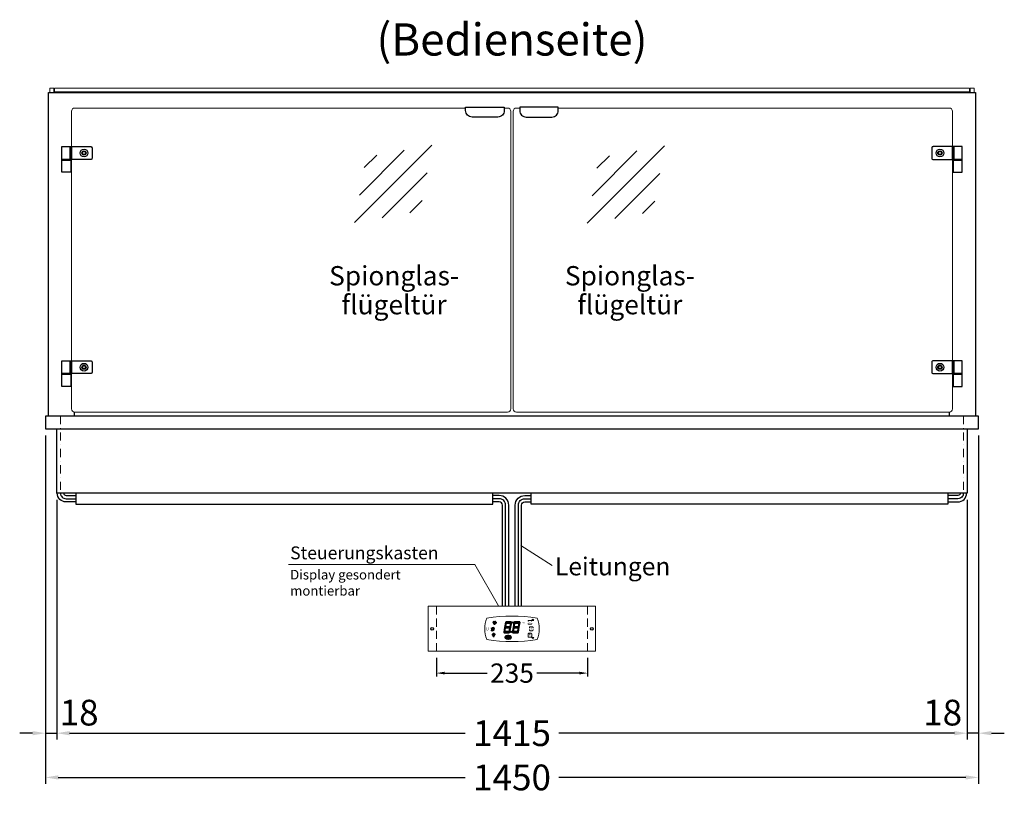
# Model space of a CAD drawing. Units: millimetres. Extents: x 0 to 74500, y 0 to 57600.
# Drawn here: x 4800 to 6330, y 35349 to 36554 of the extents above; entities that cross this region are included whole.
import ezdxf
from ezdxf.enums import TextEntityAlignment as Align

# ---------------------------------------------------------------- set-up
doc = ezdxf.new("R2010")
doc.units = ezdxf.units.MM
doc.header["$LTSCALE"] = 2
doc.header["$PDMODE"] = 34
doc.header["$PDSIZE"] = 5
for name, pattern in [('AUSGEZOGEN', [0]), ('STRICHPUNKT2', [12.7, 6.35, -3.175, 0, -3.175]), ('VERDECKT', [9.525, 6.35, -3.175])]:
    doc.linetypes.add(name, pattern=pattern)
for name, color, linetype, lineweight in [('A_BEMASSUNG', 1, 'Continuous', 13), ('A_GLAS', 4, 'Continuous', 20), ('A_HILFSLINIEN', 7, 'Continuous', 13), ('A_MITTE', 2, 'STRICHPUNKT2', 13), ('A_TEXT', 7, 'Continuous', 20), ('A_VERDECKT', 5, 'VERDECKT', 13), ('A_VOLL', 3, 'Continuous', 30)]:
    doc.layers.add(name, color=color, linetype=linetype, lineweight=lineweight)
doc.styles.add('ARIAL', font='arial.ttf')
doc.styles.add('Arial_0', font='arial.ttf')
doc.styles.add('Arial_35', font='arial.ttf', dxfattribs={"height": 35})
doc.styles.get("Standard").update_dxf_attribs({"font": 'arial.ttf'})
doc.dimstyles.new('STANDARD_Bemassung', dxfattribs={"dimtxt": 40, "dimasz": 20, "dimexe": 10, "dimexo": 10, "dimgap": 15, "dimtad": 0, "dimdec": 0, "dimdsep": 46, "dimtxsty": 'ARIAL', "dimcen": 0.09, "dimclrt": 7, "dimazin": 0, "dimtfac": 1, "dimtdec": 0, "dimtmove": 2, "dimatfit": 3, "dimfxl": 1, "dimtolj": 1, "dimtzin": 0, "dimarcsym": 0})
doc.dimstyles.new('STANDARD_klein', dxfattribs={"dimtxt": 30, "dimasz": 10, "dimexe": 5, "dimexo": 10, "dimgap": 5, "dimtad": 0, "dimdec": 0, "dimdsep": 46, "dimtxsty": 'Arial_0', "dimcen": 0.09, "dimclrt": 7, "dimazin": 2, "dimtm": 1e-09, "dimtfac": 1, "dimtdec": 0, "dimtmove": 2, "dimatfit": 3, "dimfxl": 1, "dimtolj": 1, "dimtzin": 0, "dimarcsym": 0})

# ---------------------------------------------------------------- blocks, each defined once
blk = doc.blocks.new('glassymbol')
at = {"layer": 'A_HILFSLINIEN', "linetype": 'AUSGEZOGEN', "lineweight": -3}
for p, q in [((-60.1, -60.1), (60.1, 60.1)), ((-52.5, -17.2), (17.2, 52.5)), ((-45, 25.7), (-25.7, 45)), ((-17.2, -52.5), (52.5, 17.2)), ((25.7, -45), (45, -25.7))]:
    blk.add_line(p, q, dxfattribs=at)
blk = doc.blocks.new('*D85')
at = {"layer": 'A_BEMASSUNG', "color": 0, "lineweight": -2, "transparency": 16777216}
for p, q in [((5447.1, 35561.4), (5447.1, 35532.5)), ((5682.1, 35561.4), (5682.1, 35532.5)), ((5460.1, 35537.5), (5526.1, 35537.5)), ((5669.1, 35537.5), (5603.1, 35537.5))]:
    blk.add_line(p, q, dxfattribs=at)
at = {"layer": 'A_BEMASSUNG', "color": 0, "transparency": 16777216}
for points in [[(5460.1, 35539.7), (5460.1, 35535.4), (5447.1, 35537.5)], [(5669.1, 35539.7), (5669.1, 35535.4), (5682.1, 35537.5)]]:
    blk.add_solid(points, dxfattribs=at)
at = {"layer": 'DEFPOINTS', "color": 0, "transparency": 16777216}
for p in [(5447.1, 35571.4), (5682.1, 35571.4), (5682.1, 35537.5)]:
    blk.add_point(p, dxfattribs=at)
at = {"layer": 'A_BEMASSUNG', "color": 7, "transparency": 16777216, "insert": (5564.6, 35537.5), "char_height": 30, "attachment_point": 5, "style": 'Arial_0'}
blk.add_mtext('\\A1;235', dxfattribs=at)
blk = doc.blocks.new('*D48')
at = {"layer": 'A_BEMASSUNG', "color": 0, "lineweight": -2, "ltscale": 2, "transparency": 16777216}
for p, q in [((4839.6, 35907.2), (4839.6, 35434.1)), ((4857.1, 35807.2), (4857.1, 35434.1)), ((4819.6, 35444.1), (4799.6, 35444.1)), ((4839.6, 35444.1), (4857.1, 35444.1)), ((4877.1, 35444.1), (4897.1, 35444.1))]:
    blk.add_line(p, q, dxfattribs=at)
at = {"layer": 'A_BEMASSUNG', "color": 0, "ltscale": 2, "transparency": 16777216}
for points in [[(4819.6, 35447.4), (4819.6, 35440.8), (4839.6, 35444.1)], [(4877.1, 35447.4), (4877.1, 35440.8), (4857.1, 35444.1)]]:
    blk.add_solid(points, dxfattribs=at)
at = {"layer": 'DEFPOINTS', "color": 0, "ltscale": 2, "transparency": 16777216}
for p in [(4839.6, 35917.2), (4857.1, 35817.2), (4857.1, 35444.1)]:
    blk.add_point(p, dxfattribs=at)
at = {"layer": 'A_BEMASSUNG', "color": 7, "ltscale": 2, "transparency": 16777216, "insert": (4892, 35476.1), "char_height": 40, "attachment_point": 5, "style": 'ARIAL'}
blk.add_mtext('\\A1;18', dxfattribs=at)
blk = doc.blocks.new('*D49')
at = {"layer": 'A_BEMASSUNG', "color": 0, "lineweight": -2, "ltscale": 2, "transparency": 16777216}
for p, q in [((4857.1, 35807.2), (4857.1, 35434.1)), ((6272.1, 35807.2), (6272.1, 35434.1)), ((4877.1, 35444.1), (5491.6, 35444.1)), ((6252.1, 35444.1), (5637.6, 35444.1))]:
    blk.add_line(p, q, dxfattribs=at)
at = {"layer": 'A_BEMASSUNG', "color": 0, "ltscale": 2, "transparency": 16777216}
for points in [[(4877.1, 35447.4), (4877.1, 35440.8), (4857.1, 35444.1)], [(6252.1, 35447.4), (6252.1, 35440.8), (6272.1, 35444.1)]]:
    blk.add_solid(points, dxfattribs=at)
at = {"layer": 'DEFPOINTS', "color": 0, "ltscale": 2, "transparency": 16777216}
for p in [(4857.1, 35817.2), (6272.1, 35817.2), (6272.1, 35444.1)]:
    blk.add_point(p, dxfattribs=at)
at = {"layer": 'A_BEMASSUNG', "color": 7, "ltscale": 2, "transparency": 16777216, "insert": (5564.6, 35444.1), "char_height": 40, "attachment_point": 5, "style": 'ARIAL'}
blk.add_mtext('\\A1;1415', dxfattribs=at)
blk = doc.blocks.new('*D50')
at = {"layer": 'A_BEMASSUNG', "color": 0, "lineweight": -2, "ltscale": 2, "transparency": 16777216}
for p, q in [((6289.6, 35907.2), (6289.6, 35434.1)), ((6272.1, 35807.2), (6272.1, 35434.1)), ((6252.1, 35444.1), (6232.1, 35444.1)), ((6289.6, 35444.1), (6272.1, 35444.1)), ((6309.6, 35444.1), (6329.6, 35444.1))]:
    blk.add_line(p, q, dxfattribs=at)
at = {"layer": 'A_BEMASSUNG', "color": 0, "ltscale": 2, "transparency": 16777216}
for points in [[(6252.1, 35447.4), (6252.1, 35440.8), (6272.1, 35444.1)], [(6309.6, 35447.4), (6309.6, 35440.8), (6289.6, 35444.1)]]:
    blk.add_solid(points, dxfattribs=at)
at = {"layer": 'DEFPOINTS', "color": 0, "ltscale": 2, "transparency": 16777216}
for p in [(6289.6, 35917.2), (6272.1, 35817.2), (6272.1, 35444.1)]:
    blk.add_point(p, dxfattribs=at)
at = {"layer": 'A_BEMASSUNG', "color": 7, "ltscale": 2, "transparency": 16777216, "insert": (6233.8, 35476.1), "char_height": 40, "attachment_point": 5, "style": 'ARIAL'}
blk.add_mtext('\\A1;18', dxfattribs=at)
blk = doc.blocks.new('*D51')
at = {"layer": 'A_BEMASSUNG', "color": 0, "lineweight": -2, "ltscale": 2, "transparency": 16777216}
for p, q in [((4839.6, 35907.2), (4839.6, 35365.3)), ((6289.6, 35907.2), (6289.6, 35365.3)), ((4859.6, 35375.3), (5491.8, 35375.3)), ((6269.6, 35375.3), (5637.4, 35375.3))]:
    blk.add_line(p, q, dxfattribs=at)
at = {"layer": 'A_BEMASSUNG', "color": 0, "ltscale": 2, "transparency": 16777216}
for points in [[(4859.6, 35378.6), (4859.6, 35372), (4839.6, 35375.3)], [(6269.6, 35378.6), (6269.6, 35372), (6289.6, 35375.3)]]:
    blk.add_solid(points, dxfattribs=at)
at = {"layer": 'DEFPOINTS', "color": 0, "ltscale": 2, "transparency": 16777216}
for p in [(4839.6, 35917.2), (6289.6, 35917.2), (6289.6, 35375.3)]:
    blk.add_point(p, dxfattribs=at)
at = {"layer": 'A_BEMASSUNG', "color": 7, "ltscale": 2, "transparency": 16777216, "insert": (5564.6, 35375.3), "char_height": 40, "attachment_point": 5, "style": 'ARIAL'}
blk.add_mtext('\\A1;1450', dxfattribs=at)
blk = doc.blocks.new('Steuerung_Carel iJF')
at = {"layer": 'A_VOLL', "ltscale": 2}
h = blk.add_hatch(color=7, dxfattribs=at)
h.dxf.hatch_style = 1
h.paths.add_polyline_path([(-9.1, 10.7), (-9.6, 10.4), (-8.4, 8.9), (-2.7, 8.9), (-0.9, 10.4), (-1.2, 10.7)])
h.paths.add_polyline_path([(-8.6, 8.8), (-9.8, 10.3), (-10.2, 10.1), (-11.6, 2.3), (-10.9, 2.3), (-9.5, 3.7)])
h.paths.add_polyline_path([(-9.9, 1.2), (-10.9, 2.1), (-11.6, 2.1), (-12.9, -5.3), (-12.6, -5.5), (-10.9, -4.1)])
h.paths.add_polyline_path([(-4.2, -6.1), (-3.7, -5.8), (-5, -4.3), (-10.7, -4.3), (-12.5, -5.7), (-12.1, -6.1)])
h.paths.add_polyline_path([(-1.8, 2.4), (-2.5, 2.4), (-3.9, 1), (-4.8, -4.1), (-3.5, -5.7), (-3.2, -5.5)])
h.paths.add_polyline_path([(-9.6, 3.2), (-10.6, 2.2), (-9.9, 1.4), (-3.8, 1.4), (-2.7, 2.5), (-3.5, 3.2)])
h = blk.add_hatch(color=7, dxfattribs=at)
h.dxf.hatch_style = 1
h.paths.add_polyline_path([(0.3, -5.3), (0.6, -5.5), (2.3, -4.1), (3.3, 1.2), (2.3, 2.1), (1.6, 2.1)])
h.paths.add_polyline_path([(1.6, 2.3), (2.3, 2.3), (3.7, 3.7), (4.6, 8.8), (3.4, 10.3), (3, 10.1)])
h.paths.add_polyline_path([(4.1, 10.7), (3.6, 10.4), (4.8, 8.9), (10.5, 8.9), (12.3, 10.4), (12, 10.7)])
h.paths.add_polyline_path([(12.8, 10), (12.5, 10.3), (10.7, 8.8), (9.8, 3.5), (10.7, 2.6), (11.4, 2.6)])
h.paths.add_polyline_path([(11.4, 2.4), (10.7, 2.4), (9.3, 1), (8.4, -4.1), (9.7, -5.7), (10, -5.5)])
h.paths.add_polyline_path([(2.5, -4.3), (0.7, -5.7), (1.1, -6.1), (9, -6.1), (9.5, -5.8), (8.2, -4.3)])
h = blk.add_hatch(color=1, dxfattribs=at)
h.dxf.hatch_style = 2
h.paths.add_polyline_path([(32.4, 15.1), (31, 13.7), (33.7, 13.7)])
h = blk.add_hatch(color=1, dxfattribs=at)
edge = h.paths.add_edge_path()
edge.add_spline(control_points=[(-10.9, -13.2), (-10.9, -13.5), (-10.9, -13.8), (-10.7, -14.3), (-10.6, -14.5), (-10.2, -14.9), (-10.1, -15.1), (-9.5, -15.6), (-9, -15.9), (-7.9, -16.3), (-7.3, -16.4), (-5.7, -16.6), (-4.7, -16.5), (-3.3, -16.1), (-2.8, -15.9), (-2.1, -15.3), (-1.8, -15.1), (-1.3, -14.5), (-1.2, -14.2), (-1, -13.5), (-1, -13.2), (-1.1, -12.5), (-1.2, -12.2), (-1.5, -11.6), (-1.7, -11.4), (-2.2, -11), (-2.5, -10.8), (-3.4, -10.3), (-4.1, -10.1), (-5.6, -9.9), (-6.4, -9.9), (-7.7, -10.1), (-8.3, -10.2), (-9.3, -10.7), (-9.7, -11), (-10.4, -11.6), (-10.5, -11.9), (-10.8, -12.5), (-10.9, -12.9), (-10.9, -13.2)], knot_values=[0, 0, 0, 0, 0.192993, 0.192993, 0.385986, 0.385986, 0.57898, 0.57898, 0.995453, 0.995453, 1.411927, 1.411927, 2.053806, 2.053806, 2.452072, 2.452072, 2.749863, 2.749863, 2.98873, 2.98873, 3.227598, 3.227598, 3.466465, 3.466465, 3.705333, 3.705333, 3.9442, 3.9442, 4.46312, 4.46312, 4.982039, 4.982039, 5.385848, 5.385848, 5.789657, 5.789657, 6.038363, 6.038363, 6.283185, 6.283185, 6.283185, 6.283185], degree=3, periodic=0)
h = blk.add_hatch(color=7, dxfattribs=at)
h.dxf.hatch_style = 1
h.paths.add_polyline_path([(-0.4, -4.9, 1), (-2.5, -4.9, 1)])
blk.add_hatch(color=1, dxfattribs=at).paths.add_polyline_path([(32.4, -15.1), (33.7, -13.7), (31, -13.7)])
at = {"layer": 'A_VOLL', "color": 7}
for p, q in [((-31.7, 0.8), (-32.6, 0.6)), ((-28.2, -1.2), (-32.4, 1.2)), ((-28.2, 1.2), (-32.4, -1.2)), ((-31.7, 0.8), (-31.9, 1.7)), ((-30.3, 1.6), (-31, 2.3)), ((-30.3, 2.4), (-30.3, -2.4)), ((-30.3, 1.6), (-29.6, 2.3)), ((-23.8, 9.1), (-29.8, 9.1)), ((-28.9, 9.1), (-29.7, 10)), ((-27.9, 10.9), (-29, 11.2)), ((-28.9, 0.8), (-28.6, 1.7)), ((-28.9, 0.8), (-28, 0.6)), ((-26.8, 9.1), (-28.3, 11.7)), ((-28, 8.8), (-28, 8.8)), ((-28, 8.8), (-28, 8.8)), ((-27.9, 10.9), (-27.5, 12)), ((-27.3, 7.4), (-27.3, 7.4)), ((-27.3, 7.4), (-27.3, 7.4)), ((-26.8, 9.1), (-25.3, 11.7)), ((-26.4, 8.8), (-26.4, 8.8)), ((-26.4, 8.8), (-26.4, 8.8)), ((-25.8, 10.9), (-26.2, 12)), ((-25.8, 10.9), (-24.7, 11.2)), ((-25.6, 7.4), (-25.6, 7.4)), ((-25.3, 8.8), (-25.3, 8.8)), ((-25.3, 8.8), (-25.3, 8.8)), ((-24.8, 9.1), (-24, 10)), ((-31.7, -0.8), (-32.6, -0.6)), ((-32.4, -2.1), (-31.8, -2.1)), ((-32.4, -2.1), (-32.3, -2.7)), ((-31.7, -0.8), (-31.9, -1.7)), ((-30.3, -1.6), (-31, -2.3)), ((-30.3, -1.6), (-29.6, -2.3)), ((-28.9, -0.8), (-28, -0.6)), ((-28.9, -0.8), (-28.6, -1.7))]:
    blk.add_line(p, q, dxfattribs=at)
at = {"layer": 'A_VOLL', "color": 7, "lineweight": 5}
blk.add_line((27.8, -10.1), (27.8, -6.5), dxfattribs=at)
at = {"layer": 'A_VOLL', "color": 253, "lineweight": 5}
blk.add_lwpolyline([(39, 16.7, 0.078384), (-39, 16.7, 0.205854), (-39, -16.7, 0.078384), (39, -16.7, 0.205854)], format="xyb", close=True, dxfattribs=at)
at = {"layer": 'A_VOLL', "color": 18}
for points in [[(-12.9, -5.3), (-12.6, -5.5), (-10.9, -4.1), (-9.9, 1.2), (-10.9, 2.1), (-11.6, 2.1)], [(-11.6, 2.3), (-10.9, 2.3), (-9.5, 3.7), (-8.6, 8.8), (-9.8, 10.3), (-10.2, 10.1)], [(-9.6, 3.2), (-10.6, 2.2), (-9.9, 1.4), (-3.8, 1.4), (-2.7, 2.5), (-3.5, 3.2)], [(-9.1, 10.7), (-9.6, 10.4), (-8.4, 8.9), (-2.7, 8.9), (-0.9, 10.4), (-1.2, 10.7)], [(-4.8, -4.1), (-3.5, -5.7), (-3.2, -5.5), (-1.8, 2.4), (-2.5, 2.4), (-3.9, 1)], [(-3.4, 3.5), (-2.5, 2.6), (-1.8, 2.6), (-0.4, 10), (-0.7, 10.3), (-2.5, 8.8)], [(0.3, -5.3), (0.6, -5.5), (2.3, -4.1), (3.3, 1.2), (2.3, 2.1), (1.6, 2.1)], [(1.6, 2.3), (2.3, 2.3), (3.7, 3.7), (4.6, 8.8), (3.4, 10.3), (3, 10.1)], [(3.6, 3.2), (2.6, 2.2), (3.3, 1.4), (9.4, 1.4), (10.5, 2.5), (9.7, 3.2)], [(4.1, 10.7), (3.6, 10.4), (4.8, 8.9), (10.5, 8.9), (12.3, 10.4), (12, 10.7)], [(8.4, -4.1), (9.7, -5.7), (10, -5.5), (11.4, 2.4), (10.7, 2.4), (9.3, 1)], [(9.8, 3.5), (10.7, 2.6), (11.4, 2.6), (12.8, 10), (12.5, 10.3), (10.7, 8.8)], [(-4.2, -6.1), (-3.7, -5.8), (-5, -4.3), (-10.7, -4.3), (-12.5, -5.7), (-12.1, -6.1)], [(9, -6.1), (9.5, -5.8), (8.2, -4.3), (2.5, -4.3), (0.7, -5.7), (1.1, -6.1)]]:
    blk.add_lwpolyline(points, close=True, dxfattribs=at)
at = {"layer": 'A_VOLL', "color": 7, "lineweight": 5}
for points in [[(30.6, 11.7), (30.6, 12.1, 0.414214), (29.6, 13.1), (26, 13.1, 0.414214), (25, 12.1), (25, 11.7)], [(25, 8.1), (25, 8, 0.414214), (26, 7), (29.6, 7, 0.414214), (30.6, 8), (30.6, 8.1)], [(32.7, 1.1), (32.7, 2.2, 0.414214), (31.7, 3.2), (28.1, 3.2, 0.414214), (27.1, 2.2), (27.1, 1.1)], [(27.1, -1.1), (27.1, -1.9, 0.414214), (28.1, -2.9), (31.7, -2.9, 0.414214), (32.7, -1.9), (32.7, -1.1)]]:
    blk.add_lwpolyline(points, format="xyb", dxfattribs=at)
at = {"layer": 'A_VOLL', "color": 251}
for points in [[(32.4, 15.1), (31, 13.7), (33.7, 13.7)], [(32.4, -15.1), (31, -13.7), (33.7, -13.7)]]:
    blk.add_lwpolyline(points, close=True, dxfattribs=at)
at = {"layer": 'A_VOLL', "color": 7}
for points in [[(-31.3, -9.1), (-30.2, -9.1)], [(-30.5, -7.2), (-29.7, -8)], [(-30.5, -11.1), (-29.7, -10.3)], [(-29.3, -11.8), (-29.3, -10.2)], [(-27.8, -11.8), (-29.3, -11.8)], [(-28.6, -6.4), (-28.6, -7.5)], [(-27.8, -11.8), (-27.8, -10.2)], [(-26.6, -7.2), (-27.4, -8)], [(-26.6, -11.1), (-27.4, -10.3)], [(-25.8, -9.1), (-26.9, -9.1)]]:
    blk.add_lwpolyline(points, dxfattribs=at)
blk.add_lwpolyline([(-27.8, -10.2), (-27.8, -10.1), (-27.7, -10.1), (-27.7, -10), (-27.6, -10), (-27.6, -9.9), (-27.6, -9.9), (-27.5, -9.8), (-27.5, -9.8), (-27.4, -9.7), (-27.4, -9.7), (-27.4, -9.6), (-27.4, -9.5), (-27.4, -9.5), (-27.3, -9.4), (-27.3, -9.3), (-27.3, -9.3), (-27.3, -9.2), (-27.3, -9.1), (-27.3, -9.1), (-27.3, -9), (-27.3, -9), (-27.3, -8.9), (-27.4, -8.8), (-27.4, -8.8), (-27.4, -8.7), (-27.4, -8.6), (-27.4, -8.6), (-27.5, -8.5), (-27.5, -8.5), (-27.6, -8.4), (-27.6, -8.4), (-27.6, -8.3), (-27.7, -8.3), (-27.7, -8.2), (-27.8, -8.2), (-27.8, -8.1), (-27.9, -8.1), (-27.9, -8.1), (-28, -8), (-28.1, -8), (-28.1, -8), (-28.2, -7.9), (-28.2, -7.9), (-28.3, -7.9), (-28.4, -7.9), (-28.4, -7.9), (-28.5, -7.9), (-28.6, -7.9), (-28.6, -7.9), (-28.7, -7.9), (-28.8, -7.9), (-28.8, -7.9), (-28.9, -7.9), (-29, -7.9), (-29, -8), (-29.1, -8), (-29.1, -8), (-29.2, -8.1), (-29.3, -8.1), (-29.3, -8.1), (-29.4, -8.2), (-29.4, -8.2), (-29.5, -8.3), (-29.5, -8.3), (-29.6, -8.4), (-29.6, -8.4), (-29.6, -8.5), (-29.7, -8.5), (-29.7, -8.6), (-29.7, -8.6), (-29.8, -8.7), (-29.8, -8.8), (-29.8, -8.8), (-29.8, -8.9), (-29.8, -9), (-29.8, -9), (-29.8, -9.1), (-29.8, -9.1), (-29.8, -9.2), (-29.8, -9.3), (-29.8, -9.3), (-29.8, -9.4), (-29.8, -9.5), (-29.8, -9.5), (-29.7, -9.6), (-29.7, -9.7), (-29.7, -9.7), (-29.7, -9.8), (-29.6, -9.8), (-29.6, -9.9), (-29.5, -9.9), (-29.5, -10), (-29.5, -10), (-29.4, -10.1), (-29.4, -10.1), (-29.3, -10.2), (-29.3, -11.8), (-27.8, -11.8)], close=True, dxfattribs=at)
blk.add_lwpolyline([(-27.8, -10.2, 3.118258), (-29.3, -10.2)], format="xyb", dxfattribs=at)
at = {"layer": 'A_VOLL', "color": 7, "lineweight": 5}
blk.add_lwpolyline([(30.6, -12.1), (30.6, -8, 0.414214), (29.6, -7), (26, -7, 0.414214), (25, -8), (25, -12.1, 0.414214), (26, -13.1), (29.6, -13.1, 0.414214)], format="xyb", close=True, dxfattribs=at)
at = {"layer": 'A_VOLL', "color": 18}
for centre in [(1.3, 10), (-1.4, -4.9)]:
    blk.add_circle(centre, 1.08, dxfattribs=at)
at = {"layer": 'A_VOLL', "color": 7}
blk.add_arc((-30.3, 0), 3, 225, 55, dxfattribs=at)
for points in [[(-27.6, 7.7), (-27.6, 7.7), (-27.5, 7.9), (-27.7, 8.3), (-27.9, 8.6), (-28, 8.8), (-28.1, 8.6), (-28.2, 8.3), (-28.5, 7.9), (-28.4, 7.7), (-28.3, 7.7), (-28.2, 7.6), (-28.1, 7.5), (-28, 7.5), (-27.9, 7.5), (-27.7, 7.6), (-27.6, 7.7)], [(-26.8, 6.7), (-26.8, 6.8), (-26.7, 6.9), (-26.9, 7.3), (-27, 7.6), (-27.1, 7.8), (-27.3, 7.6), (-27.4, 7.3), (-27.6, 6.9), (-27.5, 6.8), (-27.5, 6.7), (-27.4, 6.6), (-27.3, 6.6), (-27.1, 6.6), (-27, 6.6), (-26.9, 6.6), (-26.8, 6.7)], [(-25.9, 7.8), (-25.9, 7.9), (-25.8, 8), (-26, 8.4), (-26.1, 8.7), (-26.2, 8.9), (-26.4, 8.7), (-26.5, 8.4), (-26.7, 8), (-26.6, 7.9), (-26.6, 7.8), (-26.5, 7.7), (-26.4, 7.7), (-26.2, 7.6), (-26.1, 7.7), (-26, 7.7), (-25.9, 7.8)]]:
    blk.add_rational_spline(points, [1, 1, 1, 1, 1, 1, 1, 1, 1, 1, 1, 0.969226810132, 0.969226810132, 1, 0.969226810132, 0.969226810132, 1], degree=3, knots=[0, 0, 0, 0, 0.562641, 1.244962, 2.933066, 2.933066, 2.933066, 4.62117, 5.303491, 5.866132, 5.866132, 5.866132, 6.476177, 6.476177, 6.476177, 7.086222, 7.086222, 7.086222, 7.086222], dxfattribs=at)
at = {"layer": 'A_VOLL', "color": 251, "lineweight": 5}
blk.add_open_spline([(-10.9, -13.2), (-10.9, -13.5), (-10.9, -13.8), (-10.7, -14.3), (-10.6, -14.5), (-10.2, -14.9), (-10.1, -15.1), (-9.5, -15.6), (-9, -15.9), (-7.9, -16.3), (-7.3, -16.4), (-5.7, -16.6), (-4.7, -16.5), (-3.3, -16.1), (-2.8, -15.9), (-2.1, -15.3), (-1.8, -15.1), (-1.3, -14.5), (-1.2, -14.2), (-1, -13.5), (-1, -13.2), (-1.1, -12.5), (-1.2, -12.2), (-1.5, -11.6), (-1.7, -11.4), (-2.2, -11), (-2.5, -10.8), (-3.4, -10.3), (-4.1, -10.1), (-5.6, -9.9), (-6.4, -9.9), (-7.7, -10.1), (-8.3, -10.2), (-9.3, -10.7), (-9.7, -11), (-10.4, -11.6), (-10.5, -11.9), (-10.8, -12.5), (-10.9, -12.9), (-10.9, -13.2)], degree=3, knots=[0, 0, 0, 0, 0.192993, 0.192993, 0.385986, 0.385986, 0.57898, 0.57898, 0.995453, 0.995453, 1.411927, 1.411927, 2.053806, 2.053806, 2.452072, 2.452072, 2.749863, 2.749863, 2.98873, 2.98873, 3.227598, 3.227598, 3.466465, 3.466465, 3.705333, 3.705333, 3.9442, 3.9442, 4.46312, 4.46312, 4.982039, 4.982039, 5.385848, 5.385848, 5.789657, 5.789657, 6.038363, 6.038363, 6.283185, 6.283185, 6.283185, 6.283185], dxfattribs=at)
at = {"layer": 'A_VOLL', "color": 7, "ltscale": 2}
for s, height, style, p in [('J', 5, 'Arial_35', (-39.8, -2.8)), ('i', 4, 'Arial_35', (-40, -1.6)), ('Carel', 2.5, 'Arial_0', (-10.2, -14.3))]:
    blk.add_text(s, height=height, dxfattribs=dict(at, style=style)).set_placement(p)
at = {"layer": 'A_VOLL', "color": 7, "lineweight": 5}
blk.add_text('°C', height=3, dxfattribs=at).set_placement((16.1, 7.7))
at = {"layer": 'A_VOLL', "color": 7, "lineweight": 5, "attachment_point": 5}
for s, insert, char_height in [('SET', (27.8, 10.1), 2), ('O', (29.9, 0.1), 3)]:
    blk.add_mtext(s, dxfattribs=dict(at, insert=insert, char_height=char_height))

msp = doc.modelspace()

# ---------------------------------------------------------------- linework, layer by layer
at = {"layer": 'A_GLAS'}
for points in [[(4852.6, 36440.2), (4852.6, 36447.2), (4846.6, 36447.2), (4846.6, 36440.2)], [(6276.6, 36440.2), (6276.6, 36447.2), (6282.6, 36447.2), (6282.6, 36440.2)]]:
    msp.add_lwpolyline(points, dxfattribs=at)
msp.add_lwpolyline([(4853.6, 36441.2), (6275.6, 36441.2), (6275.6, 36447.2), (4853.6, 36447.2)], close=True, dxfattribs=at)
at = {"layer": 'A_GLAS', "color": 151}
for points in [[(5492.6, 36416.2), (4885.1, 36416.2, 0.414214), (4880.1, 36411.2), (4880.1, 35948.2, 0.414214), (4885.1, 35943.2), (5557.6, 35943.2, 0.414214), (5562.6, 35948.2), (5562.6, 36411.2, 0.414214), (5557.6, 36416.2), (5552.6, 36416.2)], [(5636.6, 36416.2), (6244.1, 36416.2, -0.414214), (6249.1, 36411.2), (6249.1, 35948.2, -0.414214), (6244.1, 35943.2), (5571.6, 35943.2, -0.414214), (5566.6, 35948.2), (5566.6, 36411.2, -0.414214), (5571.6, 36416.2), (5576.6, 36416.2)]]:
    msp.add_lwpolyline(points, format="xyb", dxfattribs=at)
at = {"layer": 'A_HILFSLINIEN', "linetype": 'AUSGEZOGEN', "lineweight": 15}
msp.add_line((5578.4, 35736.1), (5627, 35704.7), dxfattribs=at)
msp.add_lwpolyline([(5217.4, 35706.6), (5506.7, 35706.6), (5543.7, 35642.1)], dxfattribs=at)
at = {"layer": 'A_MITTE'}
for points in [[(4863.1, 35937.2), (4863.1, 35817.2)], [(6266.1, 35937.2), (6266.1, 35817.2)]]:
    msp.add_lwpolyline(points, dxfattribs=at)
at = {"layer": 'A_VERDECKT'}
for p, q in [((5447.1, 35641.4), (5447.1, 35571.4)), ((5682.1, 35641.4), (5682.1, 35571.4))]:
    msp.add_line(p, q, dxfattribs=at)
at = {"layer": 'A_VOLL', "ltscale": 2}
msp.add_lwpolyline([(4844.6, 35937.2), (4844.6, 36440.2), (6284.6, 36440.2), (6284.6, 35937.2)], dxfattribs=at)
at = {"layer": 'A_VOLL', "color": 243}
for points in [[(5552.6, 36417.7), (5552.6, 36412.2, -0.414214), (5542.6, 36402.2), (5502.6, 36402.2, -0.414214), (5492.6, 36412.2), (5492.6, 36417.7)], [(5576.6, 36417.7), (5576.6, 36412.2, 0.414214), (5586.6, 36402.2), (5626.6, 36402.2, 0.414214), (5636.6, 36412.2), (5636.6, 36417.7)], [(4910.1, 36336.2), (4880.1, 36336.2), (4880.1, 36356.2), (4910.1, 36356.2, -0.414214), (4912.1, 36354.2), (4912.1, 36338.2, -0.414214)], [(6219.1, 36336.2), (6249.1, 36336.2), (6249.1, 36356.2), (6219.1, 36356.2, 0.414214), (6217.1, 36354.2), (6217.1, 36338.2, 0.414214)], [(4910.1, 36003.2), (4880.1, 36003.2), (4880.1, 36023.2), (4910.1, 36023.2, -0.414214), (4912.1, 36021.2), (4912.1, 36005.2, -0.414214)], [(6219.1, 36003.2), (6249.1, 36003.2), (6249.1, 36023.2), (6219.1, 36023.2, 0.414214), (6217.1, 36021.2), (6217.1, 36005.2, 0.414214)]]:
    msp.add_lwpolyline(points, format="xyb", close=True, dxfattribs=at)
for points in [[(4878.1, 36336.2), (4865.1, 36336.2), (4865.1, 36356.2), (4878.1, 36356.2)], [(4880.1, 36336.2), (4878.1, 36336.2), (4878.1, 36356.2), (4880.1, 36356.2)], [(6249.1, 36336.2), (6251.1, 36336.2), (6251.1, 36356.2), (6249.1, 36356.2)], [(6251.1, 36336.2), (6264.1, 36336.2), (6264.1, 36356.2), (6251.1, 36356.2)], [(4879.1, 36335.2), (4865.1, 36335.2), (4865.1, 36336.2), (4879.1, 36336.2)], [(4865.1, 36316.2), (4865.1, 36335.2), (4879.1, 36335.2), (4879.1, 36316.2)], [(6250.1, 36335.2), (6264.1, 36335.2), (6264.1, 36336.2), (6250.1, 36336.2)], [(6264.1, 36316.2), (6264.1, 36335.2), (6250.1, 36335.2), (6250.1, 36316.2)], [(4878.1, 36003.2), (4865.1, 36003.2), (4865.1, 36023.2), (4878.1, 36023.2)], [(4880.1, 36003.2), (4878.1, 36003.2), (4878.1, 36023.2), (4880.1, 36023.2)], [(6249.1, 36003.2), (6251.1, 36003.2), (6251.1, 36023.2), (6249.1, 36023.2)], [(6251.1, 36003.2), (6264.1, 36003.2), (6264.1, 36023.2), (6251.1, 36023.2)], [(4879.1, 36002.2), (4865.1, 36002.2), (4865.1, 36003.2), (4879.1, 36003.2)], [(4865.1, 35983.2), (4865.1, 36002.2), (4879.1, 36002.2), (4879.1, 35983.2)], [(6250.1, 36002.2), (6264.1, 36002.2), (6264.1, 36003.2), (6250.1, 36003.2)], [(6264.1, 35983.2), (6264.1, 36002.2), (6250.1, 36002.2), (6250.1, 35983.2)]]:
    msp.add_lwpolyline(points, close=True, dxfattribs=at)
at = {"layer": 'A_VOLL'}
for points in [[(4884.6, 35937.2), (4884.6, 35943.2)], [(6244.6, 35937.2), (6244.6, 35943.2)], [(6272.1, 35917.2), (6272.1, 35817.2), (4857.1, 35817.2), (4857.1, 35917.2)]]:
    msp.add_lwpolyline(points, dxfattribs=at)
msp.add_lwpolyline([(4839.6, 35917.2), (6289.6, 35917.2), (6289.6, 35937.2), (4839.6, 35937.2)], close=True, dxfattribs=at)
at = {"layer": 'A_VOLL', "color": 252, "ltscale": 2}
for points in [[(4887.1, 35803.7), (4871.6, 35803.7, -0.414214), (4858.1, 35817.2)], [(4863.1, 35817.2, 0.414214), (4871.6, 35808.7), (4887.1, 35808.7)], [(4868.1, 35817.2, 0.414214), (4871.6, 35813.7), (4887.1, 35813.7)], [(5559.6, 35641.4), (5559.6, 35798.7, 0.414214), (5544.6, 35813.7), (5534.6, 35813.7)], [(5554.6, 35641.4), (5554.6, 35798.7, 0.414214), (5544.6, 35808.7), (5534.6, 35808.7)], [(5549.6, 35641.4), (5549.6, 35798.7, 0.414214), (5544.6, 35803.7), (5534.6, 35803.7)], [(5569.6, 35641.4), (5569.6, 35798.7, -0.414214), (5584.6, 35813.7), (5594.6, 35813.7)], [(5574.6, 35641.4), (5574.6, 35798.7, -0.414214), (5584.6, 35808.7), (5594.6, 35808.7)], [(5579.6, 35641.4), (5579.6, 35798.7, -0.414214), (5584.6, 35803.7), (5594.6, 35803.7)], [(6242.1, 35803.7), (6257.6, 35803.7, 0.414214), (6271.1, 35817.2)], [(6266.1, 35817.2, -0.414214), (6257.6, 35808.7), (6242.1, 35808.7)], [(6261.1, 35817.2, -0.414214), (6257.6, 35813.7), (6242.1, 35813.7)]]:
    msp.add_lwpolyline(points, format="xyb", dxfattribs=at)
at = {"layer": 'A_VOLL', "color": 7, "ltscale": 2}
for points in [[(4887.1, 35817.2), (4887.1, 35800.2), (5534.6, 35800.2), (5534.6, 35817.2)], [(6242.1, 35817.2), (6242.1, 35800.2), (5594.6, 35800.2), (5594.6, 35817.2)]]:
    msp.add_lwpolyline(points, dxfattribs=at)
at = {"layer": 'A_VOLL', "lineweight": 15}
msp.add_lwpolyline([(5434.6, 35641.4), (5434.6, 35571.4), (5694.6, 35571.4), (5694.6, 35641.4)], close=True, dxfattribs=at)
at = {"layer": 'A_VOLL', "color": 243}
for centre, radius in [((4899.6, 36346.2), 6), ((4899.6, 36346.2), 3.3), ((4899.6, 36346.2), 3.2), ((4899.6, 36346.2), 2.5), ((6229.6, 36346.2), 6), ((6229.6, 36346.2), 3.3), ((6229.6, 36346.2), 3.2), ((6229.6, 36346.2), 2.5), ((4899.6, 36013.2), 6), ((4899.6, 36013.2), 3.3), ((4899.6, 36013.2), 3.2), ((6229.6, 36013.2), 6), ((6229.6, 36013.2), 3.3), ((6229.6, 36013.2), 3.2), ((4899.6, 36013.2), 2.5), ((6229.6, 36013.2), 2.5)]:
    msp.add_circle(centre, radius, dxfattribs=at)
at = {"layer": 'A_VOLL', "lineweight": -3}
for centre in [(5440.6, 35606.4), (5688.6, 35606.4)]:
    msp.add_circle(centre, 2, dxfattribs=at)

# ---------------------------------------------------------------- block references
at = {"layer": 'A_BEMASSUNG'}
msp.add_blockref('Steuerung_Carel iJF', (5564.6, 35606.4), dxfattribs=at)
at = {"layer": 'A_HILFSLINIEN'}
for p in [(5380.1, 36298.1), (5741.6, 36297.1)]:
    msp.add_blockref('glassymbol', p, dxfattribs=at)

# ---------------------------------------------------------------- texts
at = {"layer": 'A_TEXT', "linetype": 'AUSGEZOGEN', "lineweight": 9, "style": 'ARIAL'}
msp.add_text('(Bedienseite)', height=50, dxfattribs=at).set_placement((5564.6, 36516.3), align=Align.MIDDLE)
at = {"layer": 'A_TEXT', "linetype": 'AUSGEZOGEN', "lineweight": 15, "style": 'ARIAL'}
for s, height, p in [('Steuerungskasten', 20, (5219.9, 35714.5)), ('Leitungen', 28, (5631.4, 35689.5))]:
    msp.add_text(s, height=height, dxfattribs=at).set_placement(p)
at = {"layer": 'A_TEXT', "color": 134, "ltscale": 2, "char_height": 30, "attachment_point": 5, "line_spacing_factor": 0.9, "style": 'Arial_35'}
for insert in [(5381.4, 36132.9), (5747.8, 36132.9)]:
    msp.add_mtext_dynamic_manual_height_columns('Spionglas-\\Pflügeltür', width=324.878, gutter_width=175, heights=[0], dxfattribs=dict(at, insert=insert))
at = {"layer": 'A_TEXT', "linetype": 'AUSGEZOGEN', "lineweight": 15, "insert": (5219.9, 35698.1), "char_height": 15, "attachment_point": 1, "style": 'ARIAL'}
msp.add_mtext_dynamic_manual_height_columns('Display gesondert \\Pmontierbar', width=272.772, gutter_width=175, heights=[0], dxfattribs=at)

# ---------------------------------------------------------------- dimensions: what is measured, and where the dimension line sits
at = {"layer": 'A_BEMASSUNG', "ltscale": 2}
dim = msp.add_linear_dim(base=(4857.1143118, 35444.0983338), p1=(4839.6143118, 35917.2053416), p2=(4857.1143118, 35817.2053416), dimstyle='STANDARD_Bemassung', dxfattribs=at)
dim.commit()
dim.dimension.update_dxf_attribs({"geometry": '*D48', "text_midpoint": (4892.0199778, 35476.0553005), "dimtype": 160})
for base, p1, p2, picture, middle in [((6289.6, 35375.3), (4839.6, 35917.2), (6289.6, 35917.2), '*D51', (5564.6, 35375.3)), ((6272.1, 35444.1), (4857.1, 35817.2), (6272.1, 35817.2), '*D49', (5564.6, 35444.1))]:
    dim = msp.add_linear_dim(base=base, p1=p1, p2=p2, dimstyle='STANDARD_Bemassung', dxfattribs=at)
    dim.commit()
    dim.dimension.update_dxf_attribs({"geometry": picture, "text_midpoint": middle})
dim = msp.add_linear_dim(base=(6272.1143118, 35444.0983338), p1=(6289.6143118, 35917.2053416), p2=(6272.1143118, 35817.2053416), angle=180, dimstyle='STANDARD_Bemassung', dxfattribs=at)
dim.commit()
dim.dimension.update_dxf_attribs({"geometry": '*D50', "text_midpoint": (6233.8285054, 35476.0553005), "dimtype": 160})
at = {"layer": 'A_BEMASSUNG'}
dim = msp.add_linear_dim(base=(5682.1, 35537.5), p1=(5447.1, 35571.4), p2=(5682.1, 35571.4), dimstyle='STANDARD_klein', override={"dimasz": 13}, dxfattribs=at)
dim.commit()
dim.dimension.update_dxf_attribs({"geometry": '*D85', "text_midpoint": (5564.6, 35537.5)})

doc.saveas('drawing.dxf')
